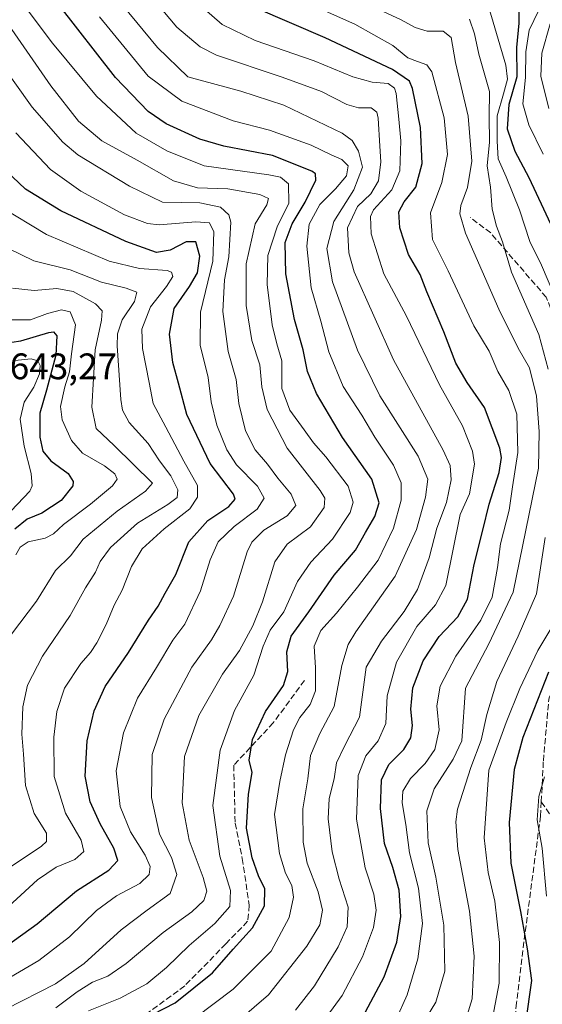
# Model space of a CAD drawing. Units: metres. Extents: x 599915 to 603338, y 4777747 to 4780111.
# Drawn here: x 600773 to 600915, y 4778523 to 4778790 of the extents above; entities that cross this region are included whole.
import ezdxf

# ---------------------------------------------------------------- set-up
doc = ezdxf.new("R2010")
doc.units = ezdxf.units.M
doc.header["$MEASUREMENT"] = 0
doc.linetypes.add('DGN Style 3', pattern=[2.307223, 1.648017, -0.659207])
for name, color, linetype, lineweight in [('Curva de nivel maestra', 30, 'Continuous', 30), ('Curva de nivel normal', 30, 'Continuous', 0), ('Rótulo de punto de cota en terreno', 7, 'Continuous', 0), ('Senda', 7, 'DGN Style 3', 0)]:
    doc.layers.add(name, color=color, linetype=linetype, lineweight=lineweight)
doc.styles.add('Style-Arial', font='txt')

msp = doc.modelspace()

# ---------------------------------------------------------------- linework, layer by layer
at = {"layer": 'Curva de nivel maestra', "color": 30, "linetype": 'Continuous', "lineweight": 30, "flags": 128}
for points, elevation in [([(600908.8, 4778797.1301), (600908.79, 4778789.4601), (600908.19, 4778782.8601), (600908.24, 4778774.9001), (600906.08, 4778767.3701), (600905.62, 4778760.7601), (600907.74, 4778754.6901), (600911.54, 4778747.5401), (600920.13, 4778729.2001)], 750), ([(600806.46, 4778518.8101), (600815.5, 4778523.4601), (600825.57, 4778531.5801), (600831.23, 4778538.0201), (600836.48, 4778543.7801), (600839.74, 4778549.7401), (600839.78, 4778554.3601), (600838.14, 4778557.9601), (600836.37, 4778562.8101), (600834.83, 4778570.8901), (600835.38, 4778580.1301), (600836.42, 4778585.9801), (600835.52, 4778589.3101), (600836.47, 4778594.9301), (600840.03, 4778602.5801), (600844.85, 4778609.5801), (600846.05, 4778613.3601), (600845.81, 4778618.7101), (600846.99, 4778623.0301), (600851.8, 4778629.5701), (600858.63, 4778639.5701), (600864.47, 4778646.3401), (600867.16, 4778651.1601), (600869.73, 4778655.5001), (600870.83, 4778659.2401), (600868.9, 4778665.6001), (600860.9, 4778676.9001), (600853.86, 4778688.9001), (600851.44, 4778694.9001), (600850.22, 4778700.7501), (600847.91, 4778708.9601), (600845.53, 4778721.4201), (600845.34, 4778729.9101), (600847.26, 4778734.9401), (600850.8, 4778740.8101), (600853.63, 4778746.7901), (600853.6, 4778748.5101), (600852.54, 4778749.2601), (600841.87, 4778753.5401), (600828.67, 4778756.0801), (600822.19, 4778757.9501), (600813.04, 4778762.0701), (600808.1, 4778765.4901), (600799.26, 4778774.6701), (600783.58, 4778794.7501)], 700), ([(600867.15, 4778520.9901), (600872.19, 4778530.5201), (600875.63, 4778539.9301), (600876.76, 4778546.9201), (600876.31, 4778553.9901), (600874.55, 4778560.2301), (600872.33, 4778566.6601), (600871.23, 4778576.1701), (600871.48, 4778584.0201), (600873.51, 4778588.1301), (600877.57, 4778592.2401), (600879.48, 4778595.3901), (600879.95, 4778598.7601), (600879.49, 4778603.1701), (600880.02, 4778608.9801), (600882.79, 4778616.3201), (600887.18, 4778622.9001), (600892.23, 4778628.2201), (600894.83, 4778633.0201), (600896.7, 4778642.4301), (600899.05, 4778651.8001), (600900.72, 4778658.8001), (600903.46, 4778667.4201), (600904.11, 4778671.5501), (600903.67, 4778674.0801), (600899.45, 4778685.1001), (600894.76, 4778691.8701), (600891.7, 4778697.1601), (600888.41, 4778705.6101), (600883.8, 4778716.5101), (600881.99, 4778721.1601), (600878.81, 4778726.6601), (600876.48, 4778733.8401), (600876.25, 4778738.2401), (600877.64, 4778740.9001), (600880.81, 4778744.9201), (600882.59, 4778751.2901), (600882.11, 4778761.0801), (600879.95, 4778771.7001), (600879.07, 4778773.6801), (600874.52, 4778776.8601), (600856.22, 4778785.4901), (600837.44, 4778793.5201)], 725), ([(600765.61, 4778536.0301), (600777.99, 4778544.8601), (600788.64, 4778553.8401), (600797.43, 4778559.5001), (600799.92, 4778562.0901), (600798.83, 4778565.4401), (600795.08, 4778572.0001), (600792.38, 4778578.0601), (600791, 4778585.0201), (600791.53, 4778594.5401), (600793.47, 4778602.7101), (600796.48, 4778609.3501), (600802.82, 4778618.5801), (600808.22, 4778627.3001), (600810.83, 4778631.1401), (600812.78, 4778634.6301), (600815.62, 4778639.7501), (600819.2, 4778648.6401), (600824.3, 4778654.4201), (600830.05, 4778658.2401), (600831.76, 4778660.1801), (600831.31, 4778661.5601), (600825, 4778669.8601), (600818.63, 4778683.1601), (600816.39, 4778691.6501), (600814.82, 4778697.3001), (600813.96, 4778705.0001), (600815.18, 4778712.0001), (600819.36, 4778717.9301), (600821.5, 4778721.6401), (600822.14, 4778726.1401), (600821.12, 4778730.1101), (600818.43, 4778730.0601), (600814.06, 4778727.7601), (600810.36, 4778727.2001), (600802.08, 4778730.1201), (600784.38, 4778738.4901), (600774.8, 4778744.3801), (600769.6, 4778749.3501)], 675), ([(600766.11, 4778702.1201), (600773.52, 4778703.1801), (600781.12, 4778705.4601), (600782.42, 4778705.6101), (600783.33, 4778704.5401), (600783.04, 4778699.3301), (600780.5, 4778689.8201), (600778.72, 4778683.5001), (600778.68, 4778677.0201), (600779.54, 4778673.2701), (600781.73, 4778670.6101), (600786.44, 4778667.1601), (600787.8, 4778665.0001), (600787.66, 4778663.8601), (600784.49, 4778659.8601), (600779.23, 4778656.4001), (600775.23, 4778654.7801), (600771.9, 4778652.0401)], 650), ([(600916.9, 4778613.2401), (600909.86, 4778595.4401), (600907.55, 4778586.8001), (600906.22, 4778572.3801), (600906.64, 4778561.3601), (600909.22, 4778548.2101), (600911.02, 4778538.0601), (600912.24, 4778529.5301), (600910.57, 4778518.0301)], 750)]:
    msp.add_lwpolyline(points, dxfattribs=dict(at, elevation=elevation))
at = {"layer": 'Curva de nivel normal', "color": 30, "linetype": 'Continuous', "lineweight": 0, "flags": 128}
for points, elevation in [([(600848.18, 4778521.48), (600853.34, 4778528.1), (600859.72, 4778538.62), (600862.14, 4778544.11), (600862.44, 4778549.46), (600859.98, 4778556.99), (600858.08, 4778564.45), (600857.02, 4778573.43), (600857.32, 4778578.91), (600858.62, 4778584.25), (600859.3, 4778588.61), (600861.5, 4778593.29), (600865.53, 4778601), (600867.31, 4778614.58), (600871.47, 4778621.64), (600877.63, 4778629.72), (600881.28, 4778635.71), (600884.43, 4778644.27), (600886.54, 4778652.35), (600889.16, 4778659.27), (600890.41, 4778665.41), (600890.13, 4778669.35), (600888.27, 4778673.49), (600874.72, 4778697.99), (600864.12, 4778721.9), (600862.64, 4778727.09), (600862.24, 4778733.83), (600865.01, 4778739.7), (600868.57, 4778743.06), (600870.67, 4778746.65), (600871.34, 4778751.83), (600871.06, 4778756.05), (600870.62, 4778763.67), (600870.22, 4778765.25), (600868.74, 4778766.45), (600865.3, 4778766.41), (600862.07, 4778767.35), (600855.22, 4778770.84), (600844.54, 4778774.8), (600826.71, 4778780.72), (600822.28, 4778783.04), (600815.93, 4778788.37), (600806.84, 4778799.18)], 715), ([(600854.97, 4778517.36), (600860.83, 4778525.41), (600866.35, 4778535.96), (600869.3, 4778543.91), (600870.08, 4778548.58), (600869.46, 4778552.91), (600867.04, 4778560.1), (600864.69, 4778573.34), (600865.17, 4778585.15), (600867.26, 4778590.47), (600870.62, 4778594.62), (600872.7, 4778599.26), (600873, 4778606.76), (600875.54, 4778615.95), (600881.1, 4778625.65), (600886.21, 4778631.51), (600888.93, 4778636.76), (600892.9, 4778655.99), (600895.36, 4778661.67), (600896.77, 4778669.68), (600896.18, 4778673.26), (600893.49, 4778680.08), (600887.25, 4778691.24), (600878.25, 4778709.9), (600872.17, 4778721.41), (600868.66, 4778732.28), (600868.47, 4778736.93), (600869.32, 4778738.75), (600874.31, 4778744.19), (600876.44, 4778749.38), (600876.74, 4778757.52), (600876.2, 4778763.39), (600875.52, 4778770.32), (600875.03, 4778771.78), (600873.32, 4778773.1), (600869, 4778773.45), (600863.71, 4778774.88), (600853.18, 4778779.23), (600837.23, 4778784.72), (600828.24, 4778789.06), (600819.13, 4778797.04)], 720), ([(600845.69, 4778797.5), (600864.25, 4778789.2), (600874.59, 4778783.41), (600878.66, 4778780.01), (600881.29, 4778779.01), (600883.78, 4778778.11), (600885.14, 4778776.19), (600888.48, 4778763.77), (600889.4, 4778753.8), (600887.9, 4778746.22), (600884.83, 4778737.92), (600885.35, 4778730.73), (600889.61, 4778722.2), (600896.61, 4778707.25), (600900.76, 4778700.34), (600903.14, 4778694.84), (600906.05, 4778689.72), (600908.26, 4778683.26), (600908.53, 4778672.91), (600907.06, 4778663.57), (600906.19, 4778657.24), (600903.84, 4778648.1), (600903.04, 4778641.62), (600901.52, 4778633.57), (600898.49, 4778627.31), (600891.69, 4778617.58), (600887.45, 4778609.44), (600886.55, 4778604.06), (600887.14, 4778597.61), (600885.98, 4778592.2), (600883.32, 4778588.38), (600879.39, 4778584.31), (600877.3, 4778580.9), (600877.1, 4778577.78), (600878.15, 4778571.87), (600879.13, 4778564.16), (600881.52, 4778554.59), (600882.6, 4778544.97), (600881.38, 4778535.43), (600878.51, 4778525.65), (600875.33, 4778518.58)], 730), ([(600829.14, 4778515.54), (600840.84, 4778525.65), (600851.24, 4778538.86), (600854.71, 4778544.65), (600855.5, 4778548.58), (600854.33, 4778553.55), (600851.33, 4778561.35), (600850.2, 4778567.08), (600850.1, 4778576.13), (600851.46, 4778584.25), (600852.2, 4778590.58), (600854.73, 4778596.58), (600858.67, 4778603.87), (600860.72, 4778615), (600862.47, 4778620.75), (600864.55, 4778624.18), (600875.23, 4778639.29), (600881.01, 4778652), (600883.45, 4778660.71), (600884.13, 4778665.64), (600881.49, 4778671.84), (600871.06, 4778688.24), (600864.97, 4778700.64), (600858.22, 4778719.22), (600856.61, 4778728.28), (600858.57, 4778735.6), (600864.03, 4778744.14), (600866.36, 4778750.3), (600865.26, 4778754.68), (600863.49, 4778757.58), (600860.78, 4778759.56), (600844.97, 4778767.13), (600833.33, 4778770.99), (600818.9, 4778774.88), (600810.65, 4778782.82), (600801.19, 4778794.34)], 710), ([(600900.19, 4778795.19), (600905.28, 4778777.99), (600905.69, 4778774.25), (600904.68, 4778770.24), (600902.92, 4778764.28), (600902.96, 4778757.41), (600903.16, 4778752.64), (600905.38, 4778747.68), (600909.01, 4778738.74), (600911.83, 4778730.12), (600914.94, 4778723.72), (600918.56, 4778715.25)], 745), ([(600915.45, 4778753.91), (600911.55, 4778761.81), (600909.89, 4778767.54), (600910.63, 4778774.64), (600910.66, 4778781.66), (600911.61, 4778787.5), (600915.5, 4778795.57)], 755), ([(600766.93, 4778793.6), (600781.72, 4778772.44), (600789.24, 4778762.82), (600795.59, 4778757.49), (600805.1, 4778752.24), (600815.03, 4778746.66), (600821.51, 4778744.69), (600829.74, 4778744.5), (600838.49, 4778742.88), (600840.82, 4778741.83), (600840.38, 4778740.09), (600837.16, 4778734.94), (600834.72, 4778724.08), (600834.72, 4778712.79), (600836.32, 4778703.26), (600838.5, 4778696.66), (600838.98, 4778690.74), (600840.45, 4778684.51), (600845.92, 4778674.06), (600854.83, 4778662.57), (600856.14, 4778660.47), (600855.96, 4778657.9), (600852.19, 4778652.72), (600845.91, 4778647.96), (600842.55, 4778643.16), (600839.17, 4778632.32), (600836.55, 4778625.8), (600832.9, 4778619.08), (600828.28, 4778612.64), (600821.85, 4778601.45), (600817.98, 4778590.32), (600817.35, 4778577.7), (600819.27, 4778567.62), (600823.11, 4778557.46), (600824.06, 4778553.74), (600823.22, 4778551.22), (600820.01, 4778548.12), (600812.2, 4778542.56), (600802.18, 4778534.08), (600797.14, 4778530.68), (600792.97, 4778529.03), (600788.86, 4778526.47), (600783.07, 4778522.08)], 690), ([(600791.92, 4778521.26), (600800.54, 4778524.69), (600807.74, 4778528.58), (600813.09, 4778532.99), (600819.23, 4778539.01), (600826.23, 4778544.98), (600830.28, 4778549.56), (600830.48, 4778553.96), (600827.55, 4778563.28), (600825.72, 4778577), (600827.7, 4778592.04), (600831.59, 4778602.81), (600836.85, 4778612.37), (600839.39, 4778620.28), (600841.29, 4778624.6), (600845, 4778629.62), (600848.7, 4778637.84), (600852.32, 4778643.1), (600858.17, 4778649.33), (600863, 4778656.57), (600863.82, 4778659.42), (600862.49, 4778663.68), (600856.37, 4778671.69), (600853.01, 4778675.45), (600850.54, 4778679.02), (600846.6, 4778684.4), (600844.44, 4778690.21), (600844.47, 4778697.72), (600843.06, 4778702.37), (600841.84, 4778707.51), (600840.47, 4778718.47), (600840.65, 4778726.32), (600843.16, 4778734.11), (600846.31, 4778740.57), (600846.22, 4778745.84), (600844.07, 4778747.66), (600840.86, 4778748.28), (600823.36, 4778750.7), (600813.2, 4778754.81), (600804.85, 4778759.6), (600794.11, 4778769.58), (600782.19, 4778783.97), (600774.76, 4778793.88)], 695), ([(600878.98, 4778511.74), (600886.23, 4778523.66), (600888.7, 4778532.04), (600888.45, 4778544.57), (600886.26, 4778557.58), (600884.15, 4778566.91), (600883.82, 4778575.58), (600885.77, 4778581.58), (600890.99, 4778589.58), (600893.36, 4778594.58), (600894.32, 4778608.91), (600900.66, 4778620.91), (600907.26, 4778634.9), (600914.16, 4778668.64), (600914.36, 4778678.53), (600913.64, 4778688.13), (600911.68, 4778695.89), (600908.65, 4778701.17), (600903.34, 4778711.78), (600894.35, 4778732.38), (600892.82, 4778737.65), (600893.09, 4778739.97), (600894.9, 4778744.83), (600896.01, 4778751.96), (600895.04, 4778764.18), (600891.56, 4778778.8), (600890.39, 4778785.55), (600888.28, 4778787.24), (600883.89, 4778787.29), (600880.65, 4778788.25), (600876.82, 4778790.37), (600871.97, 4778792.64)], 735), ([(600794.9, 4778791.14), (600808.14, 4778775.09), (600817.29, 4778768.3), (600831.21, 4778762.88), (600841.12, 4778760.34), (600852.39, 4778756.28), (600857.85, 4778753.65), (600860.72, 4778752.44), (600862.49, 4778750.71), (600862, 4778747.98), (600859.04, 4778744.49), (600854.74, 4778740.24), (600851.88, 4778734.9), (600851.2, 4778728.9), (600852.41, 4778717.57), (600855.02, 4778708.56), (600857.24, 4778700.17), (600861.11, 4778690.78), (600866.16, 4778683.03), (600869.69, 4778677.01), (600874.79, 4778669.45), (600876.82, 4778664.63), (600876.83, 4778659.92), (600874.74, 4778652.33), (600870.6, 4778643.62), (600864.96, 4778636.33), (600859.28, 4778629.24), (600855.02, 4778624.57), (600853.19, 4778620.24), (600853.57, 4778614.4), (600853.58, 4778608.19), (600852.14, 4778604.4), (600849.33, 4778600.9), (600847.58, 4778597.58), (600845.43, 4778590.78), (600843.86, 4778583.5), (600842.41, 4778574.59), (600843.78, 4778564.03), (600845.46, 4778558.68), (600847.18, 4778555.3), (600847.63, 4778552.14), (600846.39, 4778546.61), (600841.56, 4778537.44), (600831.19, 4778527.16), (600820.89, 4778519.33)], 705), ([(600916.79, 4778695.48), (600914.24, 4778704.88), (600906.82, 4778721.87), (600904.4, 4778730.04), (600902.7, 4778734.3), (600901.53, 4778738.93), (600901.1, 4778744.9), (600900.24, 4778750.7), (600900.83, 4778757.11), (600900.78, 4778764.11), (600900.82, 4778770.85), (600897.92, 4778781.06), (600896.77, 4778786.57), (600895.36, 4778790.56)], 740), ([(600917.32, 4778789.22), (600915.08, 4778781.3), (600914.75, 4778775.09), (600916.97, 4778766.31)], 760), ([(600769.48, 4778521.72), (600782.98, 4778528.64), (600790.72, 4778534.08), (600800.77, 4778543.25), (600807.88, 4778548.62), (600814.1, 4778553.09), (600815.94, 4778558.29), (600814.5, 4778562.91), (600811.17, 4778569.25), (600809.04, 4778579.16), (600809.26, 4778590.9), (600812.49, 4778600.49), (600820.03, 4778614.58), (600825.37, 4778621.99), (600827.55, 4778625.87), (600831.31, 4778633.84), (600835, 4778645.89), (600836.29, 4778648.52), (600839.57, 4778651.75), (600845.88, 4778655.63), (600848.26, 4778658.48), (600846.96, 4778661.56), (600843.34, 4778665.92), (600840.57, 4778669.71), (600837.17, 4778673.57), (600834.55, 4778678.79), (600832.71, 4778686.18), (600832.03, 4778692.7), (600829.9, 4778700.29), (600828.42, 4778711.12), (600828.84, 4778719.76), (600830.02, 4778725.98), (600830.56, 4778735.38), (600830, 4778737.41), (600827.81, 4778739.48), (600822.13, 4778740.68), (600811.99, 4778740.83), (600803.05, 4778745.18), (600789.06, 4778753.71), (600784.93, 4778757.13), (600776.66, 4778766.66), (600761.98, 4778787.05)], 685), ([(600772.2, 4778759.69), (600781.58, 4778749.7), (600789.81, 4778743.82), (600801.69, 4778737.4), (600807.96, 4778735.03), (600811.08, 4778734.66), (600821.12, 4778735.48), (600824.76, 4778735.19), (600825.97, 4778732.82), (600825.67, 4778724.86), (600822.38, 4778710.96), (600822.21, 4778702), (600824.4, 4778693.26), (600825.26, 4778686.66), (600826.82, 4778680.26), (600829.48, 4778673.56), (600832.09, 4778669.56), (600837.85, 4778663.68), (600839.6, 4778660.5), (600837.73, 4778657.51), (600831.51, 4778652.8), (600827.13, 4778648.61), (600824.95, 4778643.72), (600822.37, 4778635.31), (600818.12, 4778626.27), (600814.83, 4778621.88), (600810.43, 4778614.53), (600805.26, 4778606.14), (600801.45, 4778596.76), (600799.44, 4778586.45), (600800.48, 4778576.75), (600803.32, 4778569.84), (600807.28, 4778563.49), (600808.65, 4778560.49), (600808.37, 4778558.3), (600805.85, 4778555.82), (600799.57, 4778552.46), (600794.11, 4778548.5), (600786.73, 4778541.34), (600778.44, 4778534.95), (600762.57, 4778525.66)], 680), ([(600767.8, 4778547.52), (600778.05, 4778556.85), (600783.11, 4778560.3), (600788.2, 4778562.4), (600790.66, 4778564.55), (600789.96, 4778567.58), (600785.68, 4778574.91), (600782.61, 4778584.91), (600782.49, 4778595.58), (600783.34, 4778602.58), (600785.45, 4778608.91), (600789.8, 4778615.58), (600792.5, 4778618.58), (600794.21, 4778621.18), (600796.74, 4778626.19), (600798.92, 4778631.39), (600801.1, 4778635.46), (600803.56, 4778641.9), (600806.48, 4778646.72), (600812.5, 4778652.18), (600819.46, 4778657.61), (600821.57, 4778660.72), (600821.53, 4778663.95), (600817.85, 4778670.52), (600812.94, 4778679.72), (600809.48, 4778686.18), (600808.38, 4778691.86), (600806.58, 4778701.08), (600806.42, 4778706.34), (600808.77, 4778712.43), (600813.11, 4778717.93), (600814.85, 4778720.69), (600814.49, 4778721.87), (600813.3, 4778722.28), (600805.8, 4778722.8), (600797.51, 4778724.85), (600780.54, 4778732.05), (600767.92, 4778739.66)], 670), ([(600766.35, 4778730.02), (600777.09, 4778724.87), (600786.9, 4778722.45), (600795.44, 4778719.12), (600802.14, 4778717.51), (600805.06, 4778716.42), (600804.45, 4778713.9), (600801.07, 4778708.9), (600799.82, 4778705.12), (600799.7, 4778701.87), (600800.69, 4778687.3), (600801.18, 4778684.33), (600802.95, 4778681), (600808.11, 4778675.29), (600811.25, 4778670.62), (600814.26, 4778666.52), (600816.15, 4778662.69), (600815.99, 4778660.68), (600813.44, 4778658.79), (600805.23, 4778653.7), (600797.9, 4778647.1), (600795.12, 4778643.26), (600793.8, 4778640.34), (600791.12, 4778636.09), (600786.94, 4778628.65), (600779.43, 4778617.54), (600775.34, 4778609.67), (600774.11, 4778603.82), (600773.86, 4778596.36), (600774.25, 4778590.93), (600774.8, 4778582.48), (600777.21, 4778574.89), (600780.5, 4778569.51), (600780.52, 4778567.22), (600779.2, 4778565.98), (600770.38, 4778560.13)], 665), ([(600771.26, 4778717.51), (600777.18, 4778716.85), (600783.3, 4778717.42), (600787.77, 4778716.59), (600793.8, 4778713.26), (600795.68, 4778711.35), (600795.43, 4778708.77), (600793.74, 4778700.75), (600792.8, 4778685.14), (600794.02, 4778679.42), (600798.88, 4778674.75), (600809.32, 4778664.57), (600807.44, 4778662.33), (600799.71, 4778656.94), (600790.49, 4778649.3), (600787, 4778644.8), (600782.92, 4778640.84), (600777.77, 4778632.47), (600770.98, 4778623.58)], 660), ([(600772.23, 4778645.06), (600773.39, 4778647.12), (600775.57, 4778648.61), (600780.16, 4778649.6), (600782.43, 4778650.74), (600785.16, 4778653.31), (600792.5, 4778658.87), (600798.44, 4778663.8), (600799.68, 4778665.58), (600799.09, 4778667.09), (600796.26, 4778669.26), (600790.34, 4778672.68), (600787.33, 4778676.11), (600784.78, 4778681.69), (600784.34, 4778685.34), (600785.53, 4778690.67), (600786.73, 4778694.73), (600787.31, 4778699.62), (600788.37, 4778707.5), (600786.93, 4778711.03), (600784.57, 4778711.64), (600780.8, 4778710.64), (600776.17, 4778708.9), (600770.34, 4778708.91)], 655), ([(600771.93, 4778697.81), (600776.39, 4778698.26), (600778.15, 4778697.79), (600778.76, 4778696.47), (600778.6, 4778694.24), (600777.09, 4778690.57), (600774.49, 4778686.57), (600773.4, 4778681.9), (600774.42, 4778674.54), (600776.38, 4778667.14), (600776.63, 4778663.82), (600776, 4778662.37), (600770.93, 4778657.04)], 645), ([(600893.75, 4778516.87), (600896.11, 4778524.55), (600896.64, 4778536.14), (600895.36, 4778548.33), (600892.23, 4778565.07), (600891.68, 4778572.62), (600892.17, 4778575.98), (600895.77, 4778587.32), (600898.61, 4778594.75), (600900.09, 4778601.77), (600902.79, 4778610.7), (600908.62, 4778623.03), (600913.62, 4778634.47), (600915.92, 4778649.76)], 740), ([(600919.1, 4778627.7), (600913.92, 4778619.1), (600909.1, 4778608.78), (600905.39, 4778599.59), (600900.65, 4778586.58), (600899.35, 4778568.25), (600900.49, 4778558.82), (600902.25, 4778551.02), (600903.58, 4778539.78), (600903.49, 4778528.74), (600901.69, 4778519.25)], 745), ([(600916.35, 4778552.36), (600915.13, 4778565.47), (600913.75, 4778573.1), (600914.22, 4778579.48), (600915.76, 4778584.79)], 755)]:
    msp.add_lwpolyline(points, dxfattribs=dict(at, elevation=elevation))
at = {"layer": 'Senda', "color": 7, "linetype": 'DGN Style 3', "lineweight": 0}
for points in [[(600914.8947, 4778578.0272, 770.7135), (600924.5981, 4778563.7831, 777.6312), (600935.1814, 4778545.2623, 778.5494), (600940.1424, 4778534.0174, 780.4349), (600941.4653, 4778526.0799, 782.5903), (600944.7726, 4778524.4263, 782.3086), (600950.0643, 4778532.3638, 779.4588), (600958.3325, 4778554.5227, 790.996), (600970.9002, 4778573.0436, 792.3817), (600984.4602, 4778604.4629, 806.4673), (600990.4133, 4778627.2833, 803.2374), (601000.0045, 4778652.4187, 817.2647), (600999.6737, 4778664.9865, 818.2356), (600997.6893, 4778684.4995, 809.04), (600995.3742, 4778706.9891, 817.823), (600997.6893, 4778725.51, 814.8661), (601006.2883, 4778750.3148, 837.1165), (601015.218, 4778760.5674, 836.0936)], [(600914.8947, 4778578.0272, 770.7135), (600915.4629, 4778589.1057, 762.3019), (600916.9987, 4778606.3849, 773.6766), (600925.8303, 4778620.2081, 765.3258), (600930.8219, 4778625.9677, 763.3893), (600930.4381, 4778637.8711, 763.8653), (600931.2059, 4778665.9015, 764.7837), (600929.4798, 4778678.4919, 763.3303), (600923.3944, 4778697.0128, 767.452), (600916.2506, 4778715.0045, 764.0567), (600901.1694, 4778732.467, 760.4942), (600895.6131, 4778736.7004, 759.9935)], [(600850.5703, 4778610.9925, 721.796), (600842.1229, 4778599.4733, 722.1956), (600831.3715, 4778587.9539, 718.7962), (600831.7555, 4778572.2107, 722.2632), (600833.6753, 4778562.6113, 712.4576), (600835.5953, 4778549.9399, 722.5084), (600835.1495, 4778545.5801, 726.5576), (600829.238, 4778539.4412, 726.0956), (600818.0972, 4778528.073, 728.4283), (600802.1816, 4778516.4774, 710.5681), (600781.264, 4778502.6081, 713.6635), (600764.439, 4778492.604, 710.6761), (600755.0533, 4778484.1325, 714.6269), (600764.7852, 4778471.3074, 713.6124)], [(600914.8947, 4778578.0272, 770.7135), (600914.6949, 4778574.1307, 768.8972), (600910.4711, 4778542.2603, 765.9466), (600908.1673, 4778523.4453, 755.662), (600907.3993, 4778515.3819, 761.3264), (600872.0733, 4778485.0475, 753.3244), (600853.2583, 4778475.0641, 750.1439), (600846.5119, 4778467.9688, 752.2098)]]:
    msp.add_polyline3d(points, dxfattribs=at)

# ---------------------------------------------------------------- texts
at = {"layer": 'Rótulo de punto de cota en terreno', "color": 7, "linetype": 'Continuous', "lineweight": 0, "style": 'Style-Arial'}
msp.add_text('643,27', height=7, dxfattribs=at).set_placement((600770.5278, 4778692.7578))

doc.saveas('drawing.dxf')
